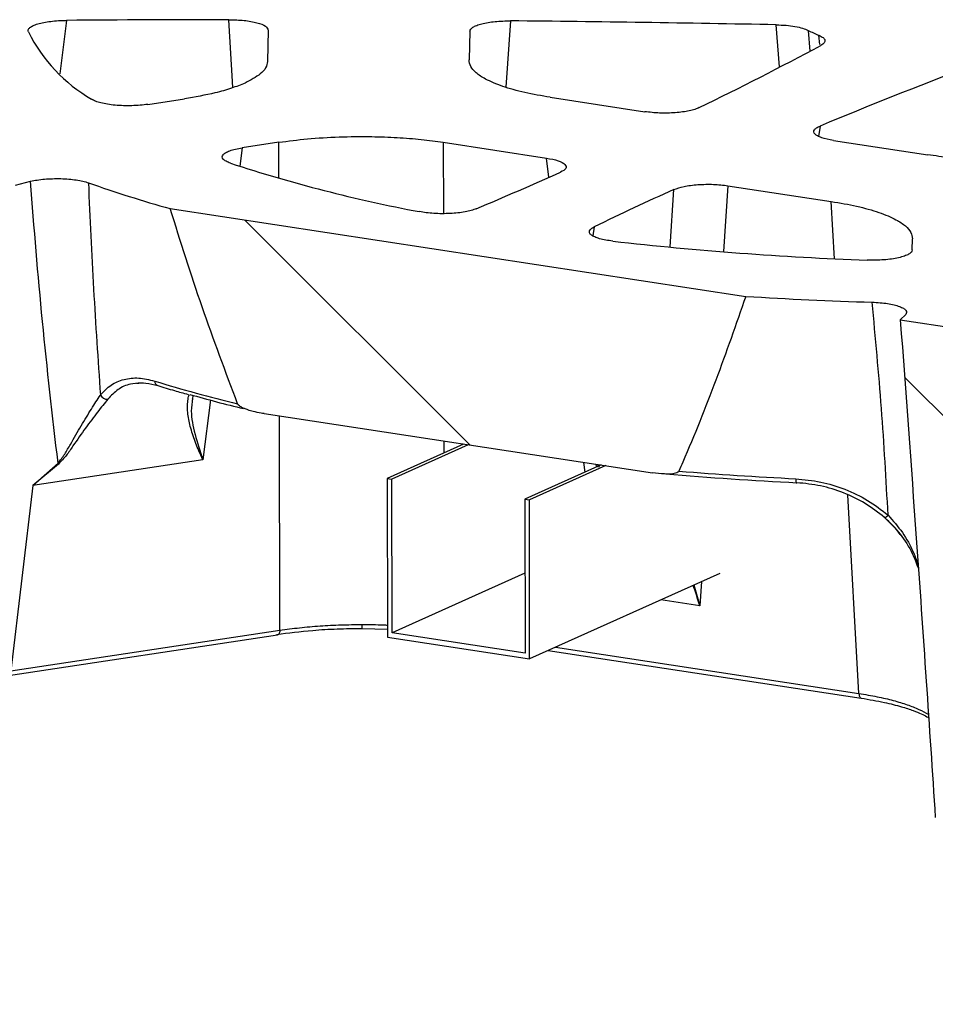
# Model space of a CAD drawing. Units: millimetres. Extents: x 4 to 415, y 4 to 288.
# Drawn here: x 335 to 343, y 235 to 244 of the extents above; entities that cross this region are included whole.
import ezdxf

# ---------------------------------------------------------------- set-up
doc = ezdxf.new("R2010")
doc.units = ezdxf.units.MM

msp = doc.modelspace()

# ---------------------------------------------------------------- hatches: boundary and pattern name
at = {"linetype": 'Continuous', "lineweight": 18}
h = msp.add_hatch(dxfattribs=at)
h.set_pattern_fill('ANSI31', angle=90, style=0)
edge = h.paths.add_edge_path(flags=0)
edge.add_spline(control_points=[(336.6368, 242.0277), (336.81858, 241.44124), (337.01497, 240.85749), (337.23952, 240.28424)], knot_values=[0.0000036, 0.0000036, 0.0000036, 0.0000036, 0.0313691, 0.0313691, 0.0313691, 0.0313691], weights=[1, 1, 1, 1], degree=3, periodic=0)
edge.add_spline(control_points=[(337.23952, 240.28424), (337.24038, 240.28205), (337.24161, 240.27998), (337.243, 240.27809), (337.24454, 240.27599), (337.24628, 240.27406), (337.24811, 240.27228), (337.25257, 240.26793), (337.25755, 240.2643), (337.26261, 240.26102), (337.26747, 240.25788), (337.27247, 240.25507), (337.27752, 240.25246), (337.28474, 240.24872), (337.2921, 240.24539), (337.29949, 240.24231), (337.31019, 240.23787), (337.32101, 240.23395), (337.33186, 240.23037), (337.34767, 240.22515), (337.36359, 240.22065), (337.37953, 240.21662), (337.4029, 240.21072), (337.42636, 240.20584), (337.44982, 240.2017), (337.45855, 240.20017), (337.46729, 240.19873), (337.47602, 240.1974)], knot_values=[0.0001184, 0.0001184, 0.0001184, 0.0001184, 0.0002413, 0.0002413, 0.0002413, 0.0003772, 0.0003772, 0.0003772, 0.00071, 0.00071, 0.00071, 0.0010285, 0.0010285, 0.0010285, 0.0014842, 0.0014842, 0.0014842, 0.0021433, 0.0021433, 0.0021433, 0.0031036, 0.0031036, 0.0031036, 0.0045115, 0.0045115, 0.0045115, 0.0050354, 0.0050354, 0.0050354, 0.0050354], weights=[1, 1, 1, 1, 1, 1, 1, 1, 1, 1, 1, 1, 1, 1, 1, 1, 1, 1, 1, 1, 1, 1, 1, 1, 1, 1, 1, 1], degree=3, periodic=0)
edge.add_line((337.47602, 240.1974), (340.94512, 239.66902))
edge.add_spline(control_points=[(340.94512, 239.66902), (340.98083, 239.66358), (341.0166, 239.65971), (341.05211, 239.65838), (341.08556, 239.65712), (341.11955, 239.65699), (341.15101, 239.6654), (341.159, 239.66754), (341.16701, 239.67025), (341.17376, 239.67507), (341.17604, 239.6767), (341.1782, 239.67863), (341.17987, 239.68101), (341.18048, 239.68189), (341.18103, 239.68283), (341.18148, 239.68384)], knot_values=[0.0067586, 0.0067586, 0.0067586, 0.0067586, 0.0088886, 0.0088886, 0.0088886, 0.0108897, 0.0108897, 0.0108897, 0.0113947, 0.0113947, 0.0113947, 0.0115643, 0.0115643, 0.0115643, 0.0116263, 0.0116263, 0.0116263, 0.0116263], weights=[1, 1, 1, 1, 1, 1, 1, 1, 1, 1, 1, 1, 1, 1, 1, 1], degree=3, periodic=0)
edge.add_spline(control_points=[(341.18148, 239.68384), (341.1933, 239.71062), (341.20504, 239.73746), (341.2167, 239.76436), (341.42492, 240.24464), (341.60874, 240.74125), (341.77934, 241.24443)], knot_values=[0.0605764, 0.0605764, 0.0605764, 0.0605764, 0.0622555, 0.0622555, 0.0622555, 0.0922678, 0.0922678, 0.0922678, 0.0922678], weights=[1, 1, 1, 1, 1, 1, 1], degree=3, periodic=0)
edge.add_line((341.77934, 241.24443), (336.6368, 242.0277))
h = msp.add_hatch(dxfattribs=at)
h.set_pattern_fill('ANSI31', angle=90, style=0)
edge = h.paths.add_edge_path(flags=0)
edge.add_spline(control_points=[(348.36739, 239.15782), (348.40536, 239.51308), (348.44322, 239.86838), (348.48097, 240.2237)], knot_values=[0.4997291, 0.4997291, 0.4997291, 0.4997291, 0.5189491, 0.5189491, 0.5189491, 0.5189491], weights=[1, 1, 1, 1], degree=3, periodic=0)
edge.add_line((348.48097, 240.2237), (343.16007, 241.03413))
edge.add_spline(control_points=[(343.16007, 241.03413), (343.2089, 240.38436), (343.25639, 239.73466), (343.3025, 239.08504), (343.3327, 238.65965), (343.3623, 238.23429), (343.39131, 237.80897), (343.419, 237.40306), (343.44614, 236.99717), (343.47273, 236.59133)], knot_values=[0.0007509, 0.0007509, 0.0007509, 0.0007509, 0.0348258, 0.0348258, 0.0348258, 0.0571394, 0.0571394, 0.0571394, 0.0784354, 0.0784354, 0.0784354, 0.0784354], weights=[1, 1, 1, 1, 1, 1, 1, 1, 1, 1], degree=3, periodic=0)
edge.add_spline(control_points=[(343.47273, 236.59133), (343.47309, 236.58591), (343.47389, 236.58042), (343.47521, 236.57504), (343.47684, 236.56839), (343.47932, 236.56176), (343.48271, 236.55577), (343.48511, 236.55153), (343.48801, 236.54752), (343.49132, 236.54409), (343.49474, 236.54054), (343.49868, 236.53753), (343.50282, 236.53535), (343.5074, 236.53294), (343.51236, 236.5315), (343.51718, 236.53105), (343.52198, 236.5306), (343.52677, 236.53109), (343.53126, 236.53231)], knot_values=[0, 0, 0, 0, 0.0002846, 0.0002846, 0.0002846, 0.0006387, 0.0006387, 0.0006387, 0.0008882, 0.0008882, 0.0008882, 0.0011473, 0.0011473, 0.0011473, 0.001435, 0.001435, 0.001435, 0.0017199, 0.0017199, 0.0017199, 0.0017199], weights=[1, 1, 1, 1, 1, 1, 1, 1, 1, 1, 1, 1, 1, 1, 1, 1, 1, 1, 1], degree=3, periodic=0)
edge.add_spline(control_points=[(343.53126, 236.53231), (343.54943, 236.53727), (343.56756, 236.54236), (343.58565, 236.54758), (343.68644, 236.57665), (343.78595, 236.6098), (343.88351, 236.6476)], knot_values=[0.0221082, 0.0221082, 0.0221082, 0.0221082, 0.0232525, 0.0232525, 0.0232525, 0.0296539, 0.0296539, 0.0296539, 0.0296539], weights=[1, 1, 1, 1, 1, 1, 1], degree=3, periodic=0)
edge.add_spline(control_points=[(343.88351, 236.6476), (344.34475, 236.82635), (344.79632, 237.02949), (345.23936, 237.24929)], knot_values=[0.0886725, 0.0886725, 0.0886725, 0.0886725, 0.119149, 0.119149, 0.119149, 0.119149], weights=[1, 1, 1, 1], degree=3, periodic=0)
edge.add_spline(control_points=[(345.23936, 237.24929), (345.29778, 237.27826), (345.35234, 237.31492), (345.40689, 237.35111), (345.44875, 237.37888), (345.49041, 237.40699), (345.53263, 237.43415), (345.57485, 237.46133), (345.61767, 237.48756), (345.66149, 237.51185), (345.70531, 237.53615), (345.7502, 237.55846), (345.79585, 237.579), (345.82562, 237.59239), (345.85571, 237.60508), (345.88595, 237.61738)], knot_values=[0, 0, 0, 0, 0.0039943, 0.0039943, 0.0039943, 0.0070573, 0.0070573, 0.0070573, 0.0101225, 0.0101225, 0.0101225, 0.0131885, 0.0131885, 0.0131885, 0.0151872, 0.0151872, 0.0151872, 0.0151872], weights=[1, 1, 1, 1, 1, 1, 1, 1, 1, 1, 1, 1, 1, 1, 1, 1], degree=3, periodic=0)
edge.add_spline(control_points=[(345.88595, 237.61738), (345.92492, 237.63324), (345.96617, 237.6438), (346.00787, 237.65162), (346.04023, 237.65768), (346.07301, 237.66209), (346.10577, 237.66645)], knot_values=[0, 0, 0, 0, 0.0025773, 0.0025773, 0.0025773, 0.0045721, 0.0045721, 0.0045721, 0.0045721], weights=[1, 1, 1, 1, 1, 1, 1], degree=3, periodic=0)
edge.add_spline(control_points=[(346.10577, 237.66645), (346.15119, 237.67249), (346.19797, 237.67314), (346.24476, 237.66887), (346.25824, 237.66763), (346.27175, 237.66599), (346.28526, 237.66393)], knot_values=[0.0046981, 0.0046981, 0.0046981, 0.0046981, 0.0074709, 0.0074709, 0.0074709, 0.0082648, 0.0082648, 0.0082648, 0.0082648], weights=[1, 1, 1, 1, 1, 1, 1], degree=3, periodic=0)
edge.add_line((346.28526, 237.66393), (347.01215, 237.55322))
edge.add_spline(control_points=[(347.01215, 237.55322), (347.015, 237.55278), (347.01786, 237.55247), (347.0207, 237.55229), (347.03145, 237.55159), (347.04224, 237.55266), (347.05214, 237.55591), (347.05914, 237.55821), (347.06586, 237.56166), (347.07155, 237.56645), (347.07558, 237.56986), (347.07917, 237.57403), (347.08184, 237.57887), (347.08376, 237.58236), (347.08522, 237.58628), (347.08604, 237.59041), (347.08638, 237.59212), (347.08661, 237.59386), (347.08673, 237.59564)], knot_values=[0.0017952, 0.0017952, 0.0017952, 0.0017952, 0.001966, 0.001966, 0.001966, 0.0026153, 0.0026153, 0.0026153, 0.0030732, 0.0030732, 0.0030732, 0.0033968, 0.0033968, 0.0033968, 0.0036292, 0.0036292, 0.0036292, 0.0037248, 0.0037248, 0.0037248, 0.0037248], weights=[1, 1, 1, 1, 1, 1, 1, 1, 1, 1, 1, 1, 1, 1, 1, 1, 1, 1, 1], degree=3, periodic=0)
edge.add_spline(control_points=[(347.08673, 237.59564), (347.09735, 237.75144), (347.10794, 237.90724), (347.11853, 238.06305), (347.14497, 238.45215), (347.17133, 238.84127), (347.19763, 239.23041)], knot_values=[0.4614111, 0.4614111, 0.4614111, 0.4614111, 0.4697573, 0.4697573, 0.4697573, 0.4906007, 0.4906007, 0.4906007, 0.4906007], weights=[1, 1, 1, 1, 1, 1, 1], degree=3, periodic=0)
edge.add_spline(control_points=[(347.19763, 239.23041), (347.19791, 239.23453), (347.1988, 239.23855), (347.2002, 239.24221), (347.20047, 239.24293), (347.20077, 239.24363), (347.20108, 239.24433), (347.20352, 239.24979), (347.20714, 239.25454), (347.21129, 239.25837), (347.21659, 239.26326), (347.22294, 239.26688), (347.2296, 239.26938), (347.2389, 239.27286), (347.24911, 239.2743), (347.25933, 239.27404), (347.26329, 239.27393), (347.26729, 239.27358), (347.27128, 239.27297)], knot_values=[0.0074696, 0.0074696, 0.0074696, 0.0074696, 0.0076894, 0.0076894, 0.0076894, 0.0077321, 0.0077321, 0.0077321, 0.0080729, 0.0080729, 0.0080729, 0.0085081, 0.0085081, 0.0085081, 0.0091179, 0.0091179, 0.0091179, 0.0093531, 0.0093531, 0.0093531, 0.0093531], weights=[1, 1, 1, 1, 1, 1, 1, 1, 1, 1, 1, 1, 1, 1, 1, 1, 1, 1, 1], degree=3, periodic=0)
edge.add_line((347.27128, 239.27297), (348.29844, 239.11652))
edge.add_spline(control_points=[(348.29844, 239.11652), (348.30338, 239.11577), (348.30834, 239.11544), (348.31322, 239.11557), (348.32217, 239.1158), (348.33106, 239.11757), (348.33907, 239.1211), (348.34508, 239.12375), (348.35074, 239.12747), (348.3554, 239.1323), (348.35847, 239.13547), (348.36116, 239.13919), (348.3632, 239.14332), (348.36512, 239.1472), (348.3665, 239.15154), (348.36717, 239.15607), (348.36725, 239.15665), (348.36733, 239.15723), (348.36739, 239.15782)], knot_values=[0.0016063, 0.0016063, 0.0016063, 0.0016063, 0.0018973, 0.0018973, 0.0018973, 0.0024338, 0.0024338, 0.0024338, 0.0028355, 0.0028355, 0.0028355, 0.0030981, 0.0030981, 0.0030981, 0.0033446, 0.0033446, 0.0033446, 0.0033758, 0.0033758, 0.0033758, 0.0033758], weights=[1, 1, 1, 1, 1, 1, 1, 1, 1, 1, 1, 1, 1, 1, 1, 1, 1, 1, 1], degree=3, periodic=0)
h = msp.add_hatch(dxfattribs=at)
h.set_pattern_fill('ANSI38', style=0)
h.paths.add_polyline_path([(339.84568, 239.426), (339.80507, 239.43218), (339.80709, 238.05855), (338.6193, 238.23946), (338.61728, 239.6131), (338.57667, 239.61928), (338.57876, 238.20024), (339.84777, 238.00695)], flags=0)
h = msp.add_hatch(dxfattribs=at)
h.set_pattern_fill('ANSI38', style=0)
edge = h.paths.add_edge_path(flags=0)
edge.add_ellipse((331.58411, 237.27938), major_axis=(0.39126, -0.05959), ratio=0.7431448, start_angle=238.907339, end_angle=251.428692, ccw=False)
edge.add_line((331.37376, 237.08811), (331.38094, 232.20292))
edge.add_line((331.38094, 232.20292), (347.06645, 229.81384))
edge.add_line((347.06645, 229.81384), (347.05927, 234.69903))
edge.add_ellipse((346.84825, 234.95449), major_axis=(-0.39126, 0.05959), ratio=0.7431448, start_angle=119.448856, end_angle=129.749589, ccw=False)
edge.add_line((346.9994, 234.67687), (347.00647, 229.86838))
edge.add_line((347.00647, 229.86838), (331.44079, 232.2392))
edge.add_line((331.44079, 232.2392), (331.43372, 237.04769))

# ---------------------------------------------------------------- linework, layer by layer
at = {"color": 8, "linetype": 'Continuous', "lineweight": 25}
for p, q in [((335.71076, 243.70908), (335.65221, 243.23236)), ((339.67878, 243.70442), (339.63561, 243.11206)), ((342.0795, 243.29552), (342.05183, 243.66959)), ((342.33655, 243.61991), (342.35096, 243.43481)), ((342.44242, 243.49286), (342.4323, 243.57589)), ((342.44252, 242.76544), (342.43036, 242.67286)), ((337.60888, 242.29905), (337.60827, 242.62041)), ((339.07682, 242.62004), (339.07802, 241.98298)), ((337.28106, 242.57108), (337.26037, 242.40821)), ((340.0203, 242.30753), (339.99917, 242.47956)), ((341.10312, 241.68649), (341.13741, 242.19875)), ((341.6205, 242.23261), (341.58104, 241.64421)), ((342.57175, 241.58008), (342.54285, 242.09213)), ((340.4252, 241.8659), (340.41311, 241.78465)), ((336.99568, 240.32069), (336.92789, 239.78413)), ((337.6165, 238.26294), (337.61289, 240.17656)), ((339.08185, 239.95282), (339.08205, 239.84646)), ((340.34375, 239.67433), (340.33295, 239.76226)), ((340.45443, 239.74376), (340.47, 239.72036)), ((342.79084, 237.69814), (342.69079, 239.47085)), ((341.31629, 238.66708), (341.36905, 238.48095)), ((341.38354, 238.69731), (341.36905, 238.48095)), ((341.36905, 238.48095), (341.02036, 238.53406)), ((340.07948, 238.11111), (342.79084, 237.69814))]:
    msp.add_line(p, q, dxfattribs=at)
at = {"color": 7, "linetype": 'Continuous', "lineweight": 25}
for p, q in [((337.51315, 243.62243), (337.50656, 243.34192)), ((339.31288, 243.61211), (339.30686, 243.35549)), ((336.43724, 242.959), (336.76445, 243.00833)), ((340.03251, 243.0219), (340.87629, 242.89338)), ((337.60827, 242.62041), (337.28106, 242.57108)), ((339.07682, 242.62004), (339.99917, 242.47956)), ((342.56256, 242.63654), (343.40633, 242.50803)), ((335.25607, 242.238), (335.38884, 242.27211)), ((341.6205, 242.23261), (342.54285, 242.09213)), ((336.6368, 242.0277), (341.77934, 241.24443)), ((343.26697, 241.65936), (343.26929, 241.75817)), ((343.20785, 241.08118), (343.16007, 241.03413)), ((343.16007, 241.03413), (348.48097, 240.2237)), ((336.82982, 240.3313), (336.83485, 240.33053)), ((336.83804, 240.35645), (336.83583, 240.33207)), ((337.47602, 240.1974), (340.94512, 239.66902)), ((339.25873, 239.92588), (338.57667, 239.61928)), ((339.29934, 239.91969), (338.61728, 239.6131)), ((336.92789, 239.78413), (335.40863, 239.55512)), ((335.40863, 239.55512), (335.63488, 239.75511)), ((335.64017, 239.74728), (335.40863, 239.55512)), ((340.48713, 239.73878), (339.80507, 239.43218)), ((340.52774, 239.73259), (339.84568, 239.426)), ((340.43551, 239.74664), (340.44291, 239.7355)), ((340.44291, 239.7355), (340.44901, 239.72164)), ((338.57667, 239.61928), (338.61728, 239.6131)), ((338.57667, 239.61928), (338.57876, 238.20024)), ((338.6193, 238.23946), (338.61728, 239.6131)), ((335.40863, 239.55512), (335.21232, 237.90054)), ((339.80507, 239.43218), (339.84568, 239.426)), ((339.80507, 239.43218), (339.80709, 238.05855)), ((339.84777, 238.00695), (339.84568, 239.426)), ((339.80604, 238.77292), (338.6193, 238.23946)), ((341.54648, 238.77055), (339.84777, 238.00695)), ((335.19202, 237.8587), (337.59621, 238.2211)), ((335.21232, 237.90054), (337.6165, 238.26294)), ((338.57866, 238.2691), (338.35243, 238.27603)), ((338.57876, 238.20024), (339.84777, 238.00695)), ((339.80709, 238.05855), (338.6193, 238.23946)), ((340.01523, 238.08223), (342.81166, 237.6563))]:
    msp.add_line(p, q, dxfattribs=at)
at = {"color": 8, "linetype": 'Continuous', "lineweight": 25, "flags": 128}
for points in [[(337.19753, 243.10801), (337.19428, 243.16359), (337.16205, 243.71514)], [(337.6165, 238.26294), (337.61571, 238.25267), (337.6139, 238.24336), (337.61114, 238.23533), (337.60753, 238.22889), (337.6032, 238.22425), (337.5983, 238.22159), (337.59621, 238.2211)], [(342.79084, 237.69814), (342.79168, 237.68787), (342.79356, 237.67856), (342.79641, 237.67053), (342.80012, 237.66408), (342.80457, 237.65945), (342.80958, 237.65678), (342.81166, 237.6563)]]:
    msp.add_lwpolyline(points, dxfattribs=at)
at = {"color": 7, "linetype": 'Continuous', "lineweight": 25, "flags": 128}
for points in [[(342.22532, 239.61594), (342.22575, 239.60629), (342.22653, 239.59767), (342.22765, 239.59037), (342.22908, 239.58462), (342.23075, 239.58063), (342.23263, 239.57852), (342.23463, 239.57838), (342.2367, 239.58019)], [(343.02186, 239.26746), (343.02057, 239.26723), (343.01888, 239.26783), (343.0184, 239.26983)], [(338.35243, 238.27603), (338.35236, 238.27414), (338.35229, 238.27434), (338.35222, 238.27661), (338.35215, 238.28088), (338.3521, 238.28699), (338.35205, 238.29474), (338.35201, 238.30383), (338.35198, 238.31395)]]:
    msp.add_lwpolyline(points, dxfattribs=at)
at = {"color": 7, "linetype": 'Continuous', "lineweight": 25}
for centre, radius, start, end in [((337.41861, 8.40484), 235.31044, 90.0624691, 90.4158474), ((337.42991, 9.6235), 234.09173, 88.8686764, 89.4495627), ((336.66264, 244.254), 1.44599, 206.594684, 239.786046), ((342.91221, 244.74597), 1.26467, 242.922913, 247.698868), ((327.38234, 271.58551), 31.88478, 296.008471, 298.202924), ((361.32974, 197.20563), 49.31961, 110.876197, 112.516877), ((341.33488, 255.13001), 13.35987, 251.861348, 259.335758), ((322.77064, 281.42721), 42.75489, 292.846466, 293.948055), ((339.78146, 253.24339), 11.64821, 250.566401, 254.337544), ((356.61554, 208.15133), 37.40053, 114.446778, 115.651147), ((343.96094, 271.52868), 29.98104, 263.546326, 267.902448), ((344.06733, 278.5234), 37.34912, 266.487879, 268.221697), ((340.57343, 253.84665), 13.96617, 253.035411, 256.189374), ((336.0735, 240.39485), 0.06848, 207.714379, 275.252331), ((340.79427, 254.49056), 14.67305, 254.249284, 256.190299), ((335.43915, 239.61748), 0.23928, 32.85083, 35.113393), ((343.97474, 274.29924), 34.76253, 265.196876, 267.134159), ((343.98837, 274.77674), 35.20497, 265.426947, 267.129454)]:
    msp.add_arc(centre, radius, start, end, dxfattribs=at)
at = {"color": 8, "linetype": 'Continuous', "lineweight": 25}
for centre, radius, start, end in [((336.54158, 240.48818), 0.04321, 179.949631, 249.672175), ((340.46773, 239.75048), 0.029, 211.436851, 244.184702), ((342.97713, 239.35222), 0.09584, 297.821112, 320.326481)]:
    msp.add_arc(centre, radius, start, end, dxfattribs=at)
at = {"color": 7, "linetype": 'Continuous', "lineweight": 25}
for points, knots in [([(335.36964, 243.60667), (335.36848, 243.61302), (335.36614, 243.62575), (335.38155, 243.64457), (335.41032, 243.6622), (335.45258, 243.67791), (335.50622, 243.69101), (335.56898, 243.70087), (335.6381, 243.70742), (335.68656, 243.70853), (335.71076, 243.70908)], [0, 0, 0, 0, 0.124862, 0.2501088, 0.3746832, 0.4998709, 0.6248765, 0.7496035, 0.8749329, 1, 1, 1, 1]), ([(337.16205, 243.71514), (337.20836, 243.71379), (337.30094, 243.71109), (337.41731, 243.68965), (337.49815, 243.65894), (337.50814, 243.63461), (337.51315, 243.62243)], [0, 0, 0, 0, 0.2499909, 0.4997435, 0.7494134, 1, 1, 1, 1]), ([(339.31288, 243.61211), (339.31844, 243.62449), (339.32677, 243.64306), (339.37383, 243.66478), (339.41954, 243.67902), (339.47555, 243.69058), (339.53907, 243.69892), (339.60784, 243.70402), (339.65512, 243.70429), (339.67878, 243.70442)], [0, 0, 0, 0, 0.249099, 0.3737755, 0.4991611, 0.6240366, 0.7491296, 0.874485, 1, 1, 1, 1]), ([(342.05183, 243.66959), (342.08138, 243.66843), (342.14056, 243.66611), (342.22097, 243.65527), (342.29013, 243.64001), (342.32109, 243.62661), (342.33655, 243.61991)], [0, 0, 0, 0, 0.2497474, 0.5000587, 0.7503807, 1, 1, 1, 1]), ([(342.4323, 243.57589), (342.44641, 243.56899), (342.47466, 243.55518), (342.48964, 243.53175), (342.48445, 243.50801), (342.4621, 243.4934), (342.45095, 243.48611)], [0, 0, 0, 0, 0.2497474, 0.5000587, 0.7503807, 1, 1, 1, 1]), ([(337.50656, 243.34192), (337.50297, 243.32317), (337.49575, 243.28551), (337.4385, 243.21941), (337.35576, 243.17582), (337.30533, 243.14926)], [0, 0, 0, 0, 0.2792013, 0.560718, 1, 1, 1, 1]), ([(340.03251, 243.0219), (339.95454, 243.03534), (339.79608, 243.06267), (339.60047, 243.1185), (339.45699, 243.17885), (339.36614, 243.2398), (339.31505, 243.29742), (339.30956, 243.33632), (339.30686, 243.35549)], [0, 0, 0, 0, 0.1823117, 0.370516, 0.5612099, 0.7104852, 0.8572753, 1, 1, 1, 1]), ([(337.30533, 243.14926), (337.26651, 243.13344), (337.18854, 243.10169), (337.01316, 243.0518), (336.85864, 243.02479), (336.76445, 243.00833)], [0, 0, 0, 0, 0.2791073, 0.5606023, 1, 1, 1, 1]), ([(336.43724, 242.959), (336.41464, 242.95606), (336.36937, 242.95017), (336.29457, 242.94633), (336.2188, 242.94644), (336.14486, 242.95086), (336.07625, 242.9593), (336.01646, 242.97143), (335.96695, 242.98653), (335.94562, 242.99848), (335.93497, 243.00445)], [0, 0, 0, 0, 0.1249248, 0.2502454, 0.3749473, 0.5000997, 0.62532, 0.7500098, 0.8752247, 1, 1, 1, 1]), ([(341.36394, 242.92972), (341.35158, 242.92444), (341.32684, 242.91386), (341.27548, 242.90086), (341.21605, 242.89063), (341.1499, 242.88376), (341.08007, 242.88056), (340.98499, 242.88084), (340.91976, 242.88837), (340.87629, 242.89338)], [0, 0, 0, 0, 0.124986, 0.2503435, 0.3750293, 0.5004052, 0.625343, 0.7503863, 1, 1, 1, 1]), ([(342.56256, 242.63654), (342.52451, 242.64394), (342.46741, 242.65504), (342.41948, 242.67649), (342.39557, 242.69393), (342.38566, 242.7124), (342.39021, 242.73096), (342.40805, 242.74912), (342.43103, 242.76), (342.44252, 242.76544)], [0, 0, 0, 0, 0.249099, 0.3737755, 0.4991611, 0.6240366, 0.7491296, 0.874485, 1, 1, 1, 1]), ([(337.60827, 242.62041), (337.69206, 242.63147), (337.86236, 242.65397), (338.14559, 242.67078), (338.41746, 242.67349), (338.6647, 242.66393), (338.88087, 242.64698), (339.01212, 242.62894), (339.07682, 242.62004)], [0, 0, 0, 0, 0.1822785, 0.3704945, 0.5612206, 0.7105159, 0.8573058, 1, 1, 1, 1]), ([(337.17572, 242.43405), (337.16155, 242.4395), (337.13317, 242.4504), (337.10876, 242.4693), (337.09931, 242.48902), (337.10642, 242.50887), (337.12942, 242.52789), (337.16743, 242.54515), (337.21784, 242.56017), (337.26001, 242.56745), (337.28106, 242.57108)], [0, 0, 0, 0, 0.1249294, 0.2502582, 0.3750054, 0.5001331, 0.625404, 0.7501121, 0.8752657, 1, 1, 1, 1]), ([(344.87331, 242.50766), (344.7896, 242.4966), (344.61947, 242.47413), (344.33655, 242.45733), (344.06499, 242.45463), (343.81804, 242.46417), (343.6021, 242.48112), (343.47097, 242.49914), (343.40633, 242.50803)], [0, 0, 0, 0, 0.1823117, 0.370516, 0.5612099, 0.7104852, 0.8572753, 1, 1, 1, 1]), ([(339.99917, 242.47956), (340.03647, 242.47227), (340.11105, 242.45771), (340.17081, 242.42386), (340.18229, 242.38656), (340.14426, 242.36415), (340.12521, 242.35292)], [0, 0, 0, 0, 0.2500212, 0.4997917, 0.7494456, 1, 1, 1, 1]), ([(335.38884, 242.27211), (335.40799, 242.2761), (335.44637, 242.2841), (335.51409, 242.29186), (335.58587, 242.29605), (335.65942, 242.29619), (335.73144, 242.29234), (335.79857, 242.28461), (335.85897, 242.27354), (335.89029, 242.26372), (335.90593, 242.25881)], [0, 0, 0, 0, 0.1248679, 0.2501225, 0.3747093, 0.4998962, 0.624918, 0.749634, 0.8749616, 1, 1, 1, 1]), ([(335.63488, 239.75511), (335.58595, 240.17796), (335.48807, 241.02376), (335.42192, 241.85595), (335.38884, 242.27211)], [0, 0, 0, 0, 0.49993503, 1, 1, 1, 1]), ([(335.90593, 242.25881), (335.92021, 241.94251), (335.94858, 241.31372), (335.99153, 240.67862), (336.01288, 240.363)], [0, 0, 0, 0, 0.5030424, 1, 1, 1, 1]), ([(341.13741, 242.19875), (341.16524, 242.20861), (341.22085, 242.22831), (341.35033, 242.24414), (341.49246, 242.24729), (341.57777, 242.23751), (341.6205, 242.23261)], [0, 0, 0, 0, 0.2499909, 0.4997435, 0.7494134, 1, 1, 1, 1]), ([(342.54285, 242.09213), (342.62089, 242.07867), (342.77951, 242.05131), (342.97532, 241.99542), (343.11896, 241.93499), (343.20993, 241.87398), (343.26108, 241.81629), (343.26658, 241.77736), (343.26929, 241.75817)], [0, 0, 0, 0, 0.18227849, 0.3704945, 0.56122065, 0.71051588, 0.85730581, 1, 1, 1, 1]), ([(337.23952, 240.28424), (337.13126, 240.57213), (336.91452, 241.14849), (336.72944, 241.73442), (336.6368, 242.0277)], [0, 0, 0, 0, 0.4994795, 1, 1, 1, 1]), ([(339.37079, 242.0265), (339.35676, 242.02129), (339.32864, 242.01086), (339.27228, 241.99849), (339.20824, 241.98923), (339.13819, 241.98367), (339.06534, 241.98202), (338.99297, 241.9844), (338.92342, 241.99043), (338.88285, 241.99741), (338.86259, 242.00089)], [0, 0, 0, 0, 0.124862, 0.2501088, 0.3746832, 0.4998709, 0.6248765, 0.7496035, 0.8749329, 1, 1, 1, 1]), ([(340.59108, 241.73762), (340.56952, 241.74051), (340.52635, 241.74628), (340.47201, 241.75911), (340.42832, 241.77439), (340.39783, 241.79177), (340.38164, 241.81046), (340.38077, 241.82961), (340.39402, 241.84856), (340.41482, 241.86013), (340.4252, 241.8659)], [0, 0, 0, 0, 0.124862, 0.2501088, 0.3746832, 0.4998709, 0.6248765, 0.7496035, 0.8749329, 1, 1, 1, 1]), ([(343.26697, 241.65936), (343.26528, 241.65277), (343.26189, 241.63956), (343.23682, 241.62066), (343.19821, 241.60349), (343.14633, 241.58888), (343.08387, 241.57746), (343.01366, 241.56989), (342.93885, 241.56612), (342.88866, 241.56719), (342.8636, 241.56773)], [0, 0, 0, 0, 0.12492478, 0.25024537, 0.37494727, 0.50009973, 0.62531995, 0.75000979, 0.87522468, 1, 1, 1, 1]), ([(341.77934, 241.24443), (341.69208, 240.99408), (341.51744, 240.49301), (341.31018, 239.9772), (341.19324, 239.71066), (341.18148, 239.68384)], [0, 0, 0, 0, 0.4731533, 0.9469857, 1, 1, 1, 1]), ([(342.90831, 241.19227), (342.9323, 241.19114), (342.98037, 241.18887), (343.04692, 241.1806), (343.1058, 241.16916), (343.15416, 241.15468), (343.19006, 241.13787), (343.21162, 241.11947), (343.2193, 241.10021), (343.21166, 241.08752), (343.20785, 241.08118)], [0, 0, 0, 0, 0.1248676, 0.2501265, 0.3747324, 0.499905, 0.6249762, 0.7496697, 0.8749945, 1, 1, 1, 1]), ([(343.0509, 239.29103), (343.03309, 239.60803), (342.99749, 240.242), (342.93803, 240.87552), (342.90831, 241.19227)], [0, 0, 0, 0, 0.5000097, 1, 1, 1, 1]), ([(343.16004, 241.03415), (343.20811, 240.38441), (343.28766, 239.3092), (343.39067, 237.82833), (343.4458, 236.9972), (343.47273, 236.59133)], [0, 0, 0, 0, 0.4386315, 0.725866, 1, 1, 1, 1]), ([(336.01288, 240.363), (336.04366, 240.39532), (336.10502, 240.45973), (336.22227, 240.50824), (336.35322, 240.5228), (336.45002, 240.49974), (336.49837, 240.48822)], [0, 0, 0, 0, 0.25089338, 0.50004854, 0.7502763, 1, 1, 1, 1]), ([(336.33558, 240.46836), (336.36288, 240.47044), (336.42284, 240.475), (336.48971, 240.45738), (336.52613, 240.44779)], [0, 0, 0, 0, 0.4553933, 1, 1, 1, 1]), ([(336.52565, 240.44793), (336.57512, 240.43282), (336.66307, 240.40597), (336.75592, 240.38032), (336.79655, 240.36909)], [0, 0, 0, 0, 0.56248359, 1, 1, 1, 1]), ([(335.63488, 239.75511), (335.65553, 239.78155), (335.69737, 239.83512), (335.76078, 239.95194), (335.84121, 240.09036), (335.93548, 240.24353), (335.98716, 240.3233), (336.01288, 240.363)], [0, 0, 0, 0, 0.12282995, 0.24885576, 0.50064538, 0.75142946, 1, 1, 1, 1]), ([(336.07977, 240.32666), (336.05026, 240.2901), (335.99132, 240.21709), (335.88102, 240.07065), (335.78699, 239.93733), (335.71163, 239.82362), (335.66397, 239.77271), (335.64017, 239.74728)], [0, 0, 0, 0, 0.25016232, 0.49968864, 0.74918989, 0.87471459, 1, 1, 1, 1]), ([(337.47602, 240.1974), (337.46729, 240.1988), (337.43509, 240.20393), (337.38691, 240.21407), (337.33675, 240.22824), (337.30272, 240.24058), (337.27961, 240.25105), (337.26227, 240.26081), (337.25061, 240.26944), (337.24287, 240.27765), (337.24059, 240.28213), (337.23952, 240.28424)], [0, 0, 0, 0, 0.1065907, 0.3929568, 0.5883093, 0.7223975, 0.815131, 0.8799174, 0.9474386, 0.9751338, 1, 1, 1, 1]), ([(341.18148, 239.68384), (341.18097, 239.68287), (341.17907, 239.67927), (341.16959, 239.67116), (341.12797, 239.65697), (341.04998, 239.65621), (340.98077, 239.66467), (340.94512, 239.66902)], [0, 0, 0, 0, 0.0129889, 0.0483241, 0.1526789, 0.5636482, 1, 1, 1, 1]), ([(342.22532, 239.61594), (342.30006, 239.60872), (342.449, 239.59433), (342.66685, 239.52648), (342.87285, 239.42874), (342.99159, 239.3369), (343.0509, 239.29103)], [0, 0, 0, 0, 0.2509677, 0.5001496, 0.7503538, 1, 1, 1, 1]), ([(343.0184, 239.26983), (342.96229, 239.31349), (342.84994, 239.40092), (342.65485, 239.49424), (342.44848, 239.55917), (342.30747, 239.57317), (342.2367, 239.58019)], [0, 0, 0, 0, 0.2496452, 0.49985293, 0.74902097, 1, 1, 1, 1]), ([(343.02177, 239.26743), (343.06946, 239.22019), (343.16549, 239.12505), (343.26413, 238.96682), (343.30456, 238.85936), (343.32131, 238.81485)], [0, 0, 0, 0, 0.3662802, 0.7375033, 1, 1, 1, 1]), ([(337.6165, 238.26294), (337.67442, 238.27085), (337.78959, 238.28659), (337.97435, 238.30221), (338.16232, 238.31219), (338.28901, 238.31337), (338.35198, 238.31395)], [0, 0, 0, 0, 0.2544391, 0.5059087, 0.7544238, 1, 1, 1, 1]), ([(338.35243, 238.27603), (338.27812, 238.27519), (338.12887, 238.27349), (337.86655, 238.25835), (337.69319, 238.23608), (337.58752, 238.22251)], [0, 0, 0, 0, 0.2791073, 0.5606023, 1, 1, 1, 1]), ([(342.81107, 237.65641), (342.88182, 237.64441), (343.01222, 237.62229), (343.16395, 237.58328), (343.27156, 237.54814), (343.34503, 237.51787), (343.38936, 237.49641), (343.40822, 237.48493), (343.41318, 237.4819)], [0, 0, 0, 0, 0.2715475, 0.5005234, 0.687016, 0.8329998, 0.9560285, 1, 1, 1, 1])]:
    msp.add_open_spline(points, degree=3, knots=knots, dxfattribs=at)
at = {"color": 8, "linetype": 'Continuous', "lineweight": 25}
for points, knots in [([(336.37569, 240.46915), (336.34345, 240.46778), (336.26875, 240.46463), (336.16733, 240.41816), (336.10902, 240.35723), (336.07977, 240.32666)], [0, 0, 0, 0, 0.2744544, 0.6359506, 1, 1, 1, 1]), ([(336.92789, 239.78413), (336.91578, 239.81132), (336.89357, 239.86123), (336.86518, 239.93233), (336.84094, 239.99968), (336.8205, 240.06619), (336.80477, 240.13081), (336.79443, 240.19403), (336.79004, 240.25494), (336.79516, 240.31084), (336.79928, 240.34732), (336.80728, 240.36295), (336.80772, 240.36379)], [0, 0, 0, 0, 0.1232186, 0.2261277, 0.3326423, 0.4458459, 0.5545547, 0.6626153, 0.7813034, 0.8916896, 0.9941606, 1, 1, 1, 1]), ([(336.83583, 240.33207), (336.83074, 240.29551), (336.81721, 240.19846), (336.85441, 240.01368), (336.90329, 239.86096), (336.92789, 239.78413)], [0, 0, 0, 0, 0.2308941, 0.6130739, 1, 1, 1, 1]), ([(343.16575, 239.10973), (343.16368, 239.11276), (343.1227, 239.17275), (343.0692, 239.22255), (343.0184, 239.26983)], [0, 0, 0, 0, 0.0505359, 1, 1, 1, 1]), ([(343.0509, 239.29103), (343.09524, 239.24069), (343.18451, 239.13936), (343.2693, 238.98439), (343.3058, 238.88459), (343.31896, 238.8486)], [0, 0, 0, 0, 0.3869355, 0.7789252, 1, 1, 1, 1]), ([(341.36905, 238.48095), (341.35412, 238.52912), (341.33501, 238.59077), (341.3136, 238.65067), (341.30892, 238.66377)], [0, 0, 0, 0, 0.78133851, 1, 1, 1, 1]), ([(338.35198, 238.31395), (338.41518, 238.31376), (338.4915, 238.31352), (338.56582, 238.30949), (338.5786, 238.30879)], [0, 0, 0, 0, 0.8281554, 1, 1, 1, 1]), ([(342.79084, 237.69814), (342.84587, 237.68893), (342.95527, 237.67063), (343.09897, 237.63649), (343.22473, 237.59862), (343.32703, 237.55685), (343.38915, 237.52679), (343.41015, 237.51024), (343.41135, 237.50929)], [0, 0, 0, 0, 0.2018713, 0.4013869, 0.5985589, 0.7933994, 0.9882388, 1, 1, 1, 1])]:
    msp.add_open_spline(points, degree=3, knots=knots, dxfattribs=at)

doc.saveas('drawing.dxf')
